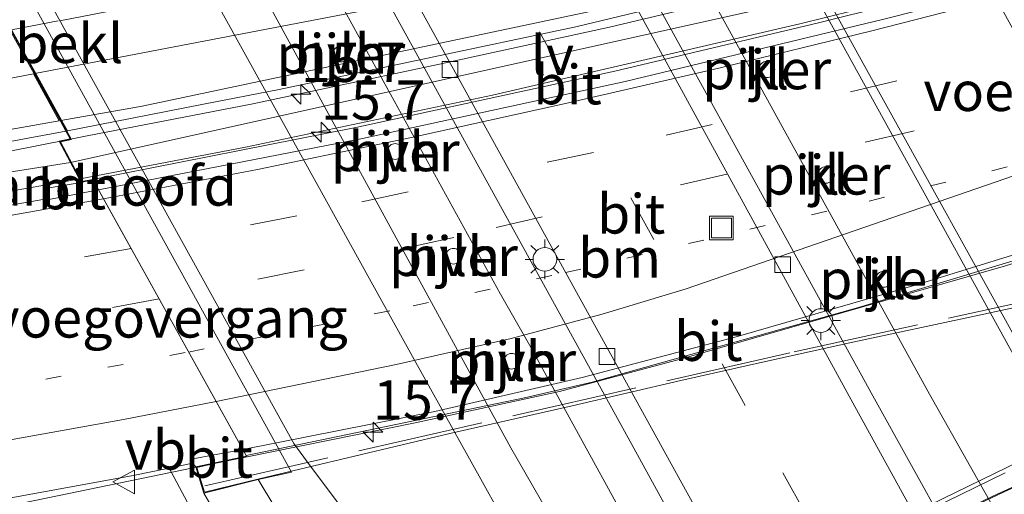
# Model space of a CAD drawing. Units: metres. Extents: x 119999 to 130006, y 481249 to 487503.
# Drawn here: x 122889 to 122952, y 482373 to 482403 of the extents above; entities that cross this region are included whole.
import ezdxf
from ezdxf.enums import TextEntityAlignment as Align

# ---------------------------------------------------------------- set-up
doc = ezdxf.new("R2010")
doc.units = ezdxf.units.M
for name, pattern in [('IE-TERREINAFSCHEIDING', [10, 8, -2]), ('VW-1-3_STREEP', [4, 1, -3]), ('VW-3-9_STREEP', [12, 3, -9])]:
    doc.linetypes.add(name, pattern=pattern)
doc.layers.get('0').update_dxf_attribs({"lineweight": 25})
for name, color, linetype, lineweight in [('B-ME-AM-KILOMETR-S-B2', 7, 'Continuous', 18), ('B-ME-BV-GELEIDECONSTRUCTIE-GELEIDERAIL-L-B1', 213, 'BV-GELEIDERAIL', 18), ('B-ME-BV-GELEIDECONSTRUCTIE-GELEIDERAIL-L-B2', 213, 'BV-GELEIDERAIL', 18), ('B-ME-IE-GRASLAND-GV-B6', 93, 'Continuous', 18), ('B-ME-IE-INRICHTINGSELEMENT-S-B1', 253, 'Continuous', 18), ('B-ME-IE-MEUBILAIR_WEGMEUBILAIR-LICHTMAST-S-B1', 8, 'Continuous', 18), ('B-ME-IE-MEUBILAIR_WEGMEUBILAIR-LIJNVERLICHT-L-B1', 8, 'VW-LIJNV', 18), ('B-ME-IE-MEUBILAIR_WEGMEUBILAIR-LIJNVERLICHT-L-B2', 8, 'VW-LIJNV', 18), ('B-ME-IE-TERREINAFSCHEIDING-RASTERHEKWERK-L-B2', 8, 'IE-TERREINAFSCHEIDING', 18), ('B-ME-KW-LANDHOOFD-GV-B6', 173, 'Continuous', 18), ('B-ME-KW-PIJLER-GV-B6', 173, 'Continuous', 18), ('B-ME-KW-VIADUCT-GV-B7', 173, 'Continuous', 18), ('B-ME-KW-VOEGOVERGANG-L-B2', 8, 'Continuous', 18), ('B-ME-OB-BEKLEDING-GV-B6', 253, 'Continuous', 18), ('B-ME-VH-VERH_SOORT-BETON-OVERIG-GV-B6', 8, 'IE-TERREINAFSCHEIDING-NATUURLIJK-HOUTWAL', 18), ('B-ME-VH-VERH_SOORT-BITUMEN-GV-B6', 8, 'IE-TERREINAFSCHEIDING-NATUURLIJK-HOUTWAL', 18), ('B-ME-VH-VERH_SOORT-BITUMEN-GV-B7', 8, 'IE-TERREINAFSCHEIDING-NATUURLIJK-HOUTWAL', 18), ('B-ME-VH-VERH_SOORT-GV-B6', 8, 'Continuous', 18), ('B-ME-VH-VERH_SOORT-HALF_VERHARDING-GV-B6', 8, 'IE-TERREINAFSCHEIDING-NATUURLIJK-HOUTWAL', 18), ('B-ME-VH-VERH_SOORT-KLINKERS-GV-B6', 8, 'IE-TERREINAFSCHEIDING-NATUURLIJK-HOUTWAL', 18), ('B-ME-VH-VERH_SOORT-TEGELS-GV-B6', 8, 'Continuous', 18), ('B-ME-VV-KOLK-S-B1', 8, 'Continuous', 18), ('B-ME-VW-MARKERING-13STREEP-045-L-B1', 255, 'VW-1-3_STREEP', 18), ('B-ME-VW-MARKERING-13STREEP-045-L-B2', 255, 'VW-1-3_STREEP', 18), ('B-ME-VW-MARKERING-39STREEP-015-L-B1', 255, 'VW-3-9_STREEP', 18), ('B-ME-VW-MARKERING-39STREEP-015-L-B2', 255, 'VW-3-9_STREEP', 18), ('B-ME-VW-MARKERING-STREEP-015-L-B1', 7, 'Continuous', 18), ('B-ME-VW-MARKERING-STREEP-015-L-B2', 7, 'Continuous', 18), ('B-ME-VW-MARKERING-VERDRIJFSTRP-GV-B6', 7, 'Continuous', 18), ('B-ME-VW-MARKERING-VERDRIJFSTRP-GV-B7', 7, 'Continuous', 18), ('B-ME-VW-MEUBILAIR_WEGMEUBILAIR-VERKEERSBORD-S-B1', 8, 'Continuous', 18)]:
    doc.layers.add(name, color=color, linetype=linetype, lineweight=lineweight)
doc.styles.add('NLCS-ISO', font='NLCS-ISO.TTF')
doc.linetypes.add('BV-GELEIDERAIL', pattern='A,10,-3,[108,NLCS.SHX,S=1,R=0,X=0,Y=0],-3', length=16)
doc.linetypes.add('IE-TERREINAFSCHEIDING-NATUURLIJK-HOUTWAL', pattern='A,7,-1.5,[67,NLCS.SHX,S=0.75,R=45,X=0,Y=0],-1.5,7,-1.5,[70,NLCS.SHX,S=0.75,R=0,X=0,Y=0],-1.5', length=20)
doc.linetypes.add('VW-LIJNV', pattern='A,0,-5,[102,NLCS.SHX,S=1,R=0,X=-0.625,Y=0],2.5,-0.5,[69,NLCS.SHX,S=0.5,R=0,X=0,Y=0],-0.5,2.5,[102,NLCS.SHX,S=1,R=180,X=0.625,Y=0],-5', length=16)

# ---------------------------------------------------------------- blocks, each defined once
blk = doc.blocks.new('put')
for p, q in [((0.75, 0.75), (-0.75, 0.75)), ((-0.75, 0.75), (-0.75, -0.75)), ((0.75, -0.75), (0.75, 0.75)), ((-0.75, -0.75), (0.75, -0.75))]:
    blk.add_line(p, q)
blk.add_lwpolyline([(-0.625, 0.625), (0.625, 0.625), (0.625, -0.625), (-0.625, -0.625)], close=True)
blk = doc.blocks.new('verkeersbord')
for p, q in [((0, 0.75), (-0.75, -0.625)), ((0.75, -0.625), (0, 0.75)), ((-0.75, -0.625), (0.75, -0.625))]:
    blk.add_line(p, q)
blk = doc.blocks.new('hecto')
for p, q in [((0, 0.625), (-0.625, 0)), ((0, -0.625), (0, 0.625)), ((-0.625, 0), (0.625, 0)), ((0.625, 0), (0, -0.625))]:
    blk.add_line(p, q)
blk = doc.blocks.new('kolk')
blk.add_lwpolyline([(-0.5, -0.5), (0.5, -0.5), (0.5, 0.5), (-0.5, 0.5)], close=True)
blk = doc.blocks.new('lantaarnpaal')
for p, q in [((0, 0.75), (0, 1.25)), ((-0.884, 0.884), (-0.53, 0.53)), ((0.53, 0.53), (0.884, 0.884)), ((-0.75, 0), (-1.25, 0)), ((0.75, 0), (1.25, 0)), ((-0.53, -0.53), (-0.884, -0.884)), ((0.53, -0.53), (0.884, -0.884)), ((0, -0.75), (0, -1.25))]:
    blk.add_line(p, q)
blk.add_circle((0, 0), 0.75)

msp = doc.modelspace()

# ---------------------------------------------------------------- linework, layer by layer
at = {"layer": 'B-ME-BV-GELEIDECONSTRUCTIE-GELEIDERAIL-L-B1'}
for points in [[(122892.552, 482395.238, 7.953), (122882.728, 482393.303, 7.783), (122870.211, 482391.169, 7.688), (122857.536, 482389.212, 7.654), (122844.037, 482387.4, 7.749), (122834.15, 482386.176, 7.702), (122824.435, 482385.164, 7.74)], [(122893.163, 482392.718, 7.677), (122882.224, 482390.777, 7.612), (122868.69, 482388.498, 7.656), (122851.757, 482385.976, 7.488), (122829.127, 482383.036, 7.472), (122824.409, 482382.534, 7.582)], [(122901.66, 482374.694, 8.156), (122886.4, 482371.55, 8.001), (122869.807, 482368.599, 7.934), (122857.007, 482366.719, 7.877), (122839.166, 482364.683, 7.857), (122826.368, 482363.381, 8.021)]]:
    msp.add_polyline3d(points, dxfattribs=at)
at = {"layer": 'B-ME-BV-GELEIDECONSTRUCTIE-GELEIDERAIL-L-B2'}
for points in [[(122952.147, 482408.516, 7.921), (122949.462, 482407.824, 7.951), (122936.827, 482404.752, 7.911), (122926.7, 482402.331, 7.904), (122915.917, 482399.983, 7.972), (122903.999, 482397.454, 7.972), (122893.618, 482395.448, 7.972), (122892.663, 482395.26, 7.955)], [(122954.132, 482406.359, 7.712), (122938.747, 482402.539, 7.739), (122919.274, 482398.023, 7.712), (122903.65, 482394.738, 7.707), (122893.163, 482392.718, 7.677)], [(122962.908, 482390.706, 8.144), (122951.775, 482387.22, 8.165), (122931.256, 482381.316, 8.17), (122923.534, 482379.261, 8.182), (122914.395, 482377.274, 8.174), (122901.66, 482374.694, 8.156)], [(122970.557, 482381.506, 6.955), (122968.203, 482380.46, 6.957), (122962.69, 482377.944, 6.88), (122950.957, 482372.634, 6.512), (122943.768, 482369.171, 6.415), (122938.955, 482366.949, 6.273)]]:
    msp.add_polyline3d(points, dxfattribs=at)
at = {"layer": 'B-ME-IE-GRASLAND-GV-B6'}
msp.add_polyline3d([(122834.09, 482364.635, 7.183), (122848.936, 482366.224, 7.13), (122862.226, 482367.952, 7.143), (122870.271, 482369.133, 7.166), (122896.531, 482373.936, 7.262), (122898.811, 482374.408, 7.3), (122901.097, 482370.132, 7.35), (122902.547, 482363.536, 7.27), (122904.477, 482358.8, 7.23), (122904.423, 482357.591, 7.16), (122903.467, 482356.42, 7.183), (122887.198, 482347.857, 7.253), (122876.051, 482341.374, 7.133), (122866.931, 482335.307, 7.023), (122855.368, 482327.351, 6.937), (122843.845, 482318.853, 6.86), (122843.279, 482318.4, 6.856)], dxfattribs=at)
at = {"layer": 'B-ME-IE-MEUBILAIR_WEGMEUBILAIR-LIJNVERLICHT-L-B1'}
msp.add_polyline3d([(122824.447, 482383.871, 7.093), (122888.139, 482393.054, 7.104), (122892.56, 482393.761, 7.109)], dxfattribs=at)
at = {"layer": 'B-ME-IE-MEUBILAIR_WEGMEUBILAIR-LIJNVERLICHT-L-B2'}
msp.add_line((122892.56, 482393.761, 7.109), (122953.594, 482407.336, 7.067), dxfattribs=at)
at = {"layer": 'B-ME-IE-TERREINAFSCHEIDING-RASTERHEKWERK-L-B2'}
for points in [[(122901.062, 482373.271, 7.287), (122938.385, 482381.763, 7.36), (122967.23, 482388.092, 7.46)], [(122969.728, 482382.879, 6.375), (122941.576, 482369.142, 5.793), (122911.826, 482354.664, 4.813)]]:
    msp.add_polyline3d(points, dxfattribs=at)
at = {"layer": 'B-ME-KW-LANDHOOFD-GV-B6'}
for points in [[(122886.135, 482411.143, 5.074), (122906.553, 482374.154, 4.955), (122904.445, 482373.674, 5.107)], [(122904.445, 482373.674, 5.107), (122901.004, 482372.815, 7.523), (122900.506, 482374.484, 7.552), (122903.705, 482375.158, 7.43), (122903.68, 482375.203, 7.522), (122903.468, 482375.585, 7.427), (122894.334, 482392.027, 6.966), (122893.97, 482392.682, 6.918), (122893.226, 482392.49, 7.007), (122891.85, 482395.114, 7.143), (122892.543, 482395.254, 7.078), (122892.268, 482395.75, 7.088), (122891.897, 482396.42, 7.101), (122890.16, 482399.557, 6.971), (122888.445, 482402.652, 6.901)]]:
    msp.add_polyline3d(points, dxfattribs=at)
at = {"layer": 'B-ME-KW-PIJLER-GV-B6'}
for points in [[(122909.762, 482400.144, -1.034), (122909.675, 482400.137, -1.034), (122909.588, 482400.144, -1.034), (122909.504, 482400.167, -1.034), (122909.424, 482400.204, -1.034), (122909.353, 482400.254, -1.034), (122909.291, 482400.316, -1.034), (122909.24, 482400.387, -1.034), (122909.204, 482400.467, -1.034), (122909.181, 482400.551, -1.034), (122909.173, 482400.639, -1.034), (122909.181, 482400.725, -1.034), (122909.204, 482400.81, -1.034), (122909.24, 482400.889, -1.034), (122909.291, 482400.961, -1.034), (122909.353, 482401.023, -1.034), (122909.424, 482401.073, -1.034), (122909.504, 482401.11, -1.034), (122909.588, 482401.133, -1.034), (122909.675, 482401.14, -1.034), (122909.762, 482401.133, -1.034), (122909.847, 482401.11, -1.034), (122909.926, 482401.073, -1.034), (122909.998, 482401.023, -1.034), (122910.06, 482400.961, -1.034), (122910.11, 482400.889, -1.034), (122910.147, 482400.81, -1.034), (122910.17, 482400.725, -1.034), (122910.177, 482400.639, -1.034), (122910.17, 482400.551, -1.034), (122910.147, 482400.467, -1.034), (122910.11, 482400.387, -1.034), (122910.06, 482400.316, -1.034), (122909.998, 482400.254, -1.034), (122909.926, 482400.204, -1.034), (122909.847, 482400.167, -1.034), (122909.762, 482400.144, -1.034)], [(122936.734, 482399.147, -1.287), (122936.645, 482399.139, -1.287), (122936.557, 482399.147, -1.287), (122936.471, 482399.17, -1.287), (122936.391, 482399.207, -1.287), (122936.318, 482399.258, -1.287), (122936.255, 482399.321, -1.287), (122936.204, 482399.394, -1.287), (122936.167, 482399.474, -1.287), (122936.144, 482399.56, -1.287), (122936.136, 482399.648, -1.287), (122936.144, 482399.737, -1.287), (122936.167, 482399.823, -1.287), (122936.204, 482399.903, -1.287), (122936.255, 482399.976, -1.287), (122936.318, 482400.038, -1.287), (122936.391, 482400.089, -1.287), (122936.471, 482400.127, -1.287), (122936.557, 482400.15, -1.287), (122936.645, 482400.158, -1.287), (122936.734, 482400.15, -1.287), (122936.82, 482400.127, -1.287), (122936.9, 482400.089, -1.287), (122936.973, 482400.038, -1.287), (122937.036, 482399.976, -1.287), (122937.087, 482399.903, -1.287), (122937.124, 482399.823, -1.287), (122937.147, 482399.737, -1.287), (122937.155, 482399.648, -1.287), (122937.147, 482399.56, -1.287), (122937.124, 482399.474, -1.287), (122937.087, 482399.394, -1.287), (122937.036, 482399.321, -1.287), (122936.973, 482399.258, -1.287), (122936.9, 482399.207, -1.287), (122936.82, 482399.17, -1.287), (122936.734, 482399.147, -1.287)], [(122913.206, 482393.967, -1.034), (122913.12, 482393.959, -1.034), (122913.033, 482393.967, -1.034), (122912.949, 482393.989, -1.034), (122912.87, 482394.026, -1.034), (122912.799, 482394.076, -1.034), (122912.737, 482394.137, -1.034), (122912.688, 482394.209, -1.034), (122912.651, 482394.287, -1.034), (122912.628, 482394.371, -1.034), (122912.621, 482394.458, -1.034), (122912.628, 482394.545, -1.034), (122912.651, 482394.628, -1.034), (122912.688, 482394.707, -1.034), (122912.737, 482394.779, -1.034), (122912.799, 482394.84, -1.034), (122912.87, 482394.89, -1.034), (122912.949, 482394.927, -1.034), (122913.033, 482394.949, -1.034), (122913.12, 482394.957, -1.034), (122913.206, 482394.949, -1.034), (122913.29, 482394.927, -1.034), (122913.369, 482394.89, -1.034), (122913.44, 482394.84, -1.034), (122913.502, 482394.779, -1.034), (122913.552, 482394.707, -1.034), (122913.588, 482394.628, -1.034), (122913.611, 482394.545, -1.034), (122913.618, 482394.458, -1.034), (122913.611, 482394.371, -1.034), (122913.588, 482394.287, -1.034), (122913.552, 482394.209, -1.034), (122913.502, 482394.137, -1.034), (122913.44, 482394.076, -1.034), (122913.369, 482394.026, -1.034), (122913.29, 482393.989, -1.034), (122913.206, 482393.967, -1.034)], [(122940.315, 482392.46, -1.312), (122940.226, 482392.484, -1.312), (122940.144, 482392.523, -1.312), (122940.068, 482392.575, -1.312), (122940.004, 482392.64, -1.312), (122939.951, 482392.715, -1.312), (122939.912, 482392.798, -1.312), (122939.889, 482392.886, -1.312), (122939.881, 482392.977, -1.312), (122939.889, 482393.069, -1.312), (122939.912, 482393.157, -1.312), (122939.951, 482393.24, -1.312), (122940.004, 482393.315, -1.312), (122940.068, 482393.38, -1.312), (122940.144, 482393.432, -1.312), (122940.226, 482393.471, -1.312), (122940.315, 482393.495, -1.312), (122940.406, 482393.503, -1.312), (122940.497, 482393.495, -1.312), (122940.586, 482393.471, -1.312), (122940.669, 482393.432, -1.312), (122940.744, 482393.38, -1.312), (122940.808, 482393.315, -1.312), (122940.861, 482393.24, -1.312), (122940.9, 482393.157, -1.312), (122940.923, 482393.069, -1.312), (122940.931, 482392.977, -1.312), (122940.923, 482392.886, -1.312), (122940.9, 482392.798, -1.312), (122940.861, 482392.715, -1.312), (122940.808, 482392.64, -1.312), (122940.744, 482392.575, -1.312), (122940.669, 482392.523, -1.312), (122940.586, 482392.484, -1.312), (122940.497, 482392.46, -1.312), (122940.406, 482392.452, -1.312), (122940.315, 482392.46, -1.312)], [(122916.721, 482387.334, -1.027), (122916.638, 482387.356, -1.027), (122916.56, 482387.393, -1.027), (122916.489, 482387.442, -1.027), (122916.428, 482387.503, -1.027), (122916.379, 482387.574, -1.027), (122916.342, 482387.652, -1.027), (122916.32, 482387.735, -1.027), (122916.313, 482387.821, -1.027), (122916.32, 482387.907, -1.027), (122916.342, 482387.99, -1.027), (122916.379, 482388.068, -1.027), (122916.428, 482388.139, -1.027), (122916.489, 482388.2, -1.027), (122916.56, 482388.249, -1.027), (122916.638, 482388.286, -1.027), (122916.721, 482388.308, -1.027), (122916.807, 482388.315, -1.027), (122916.893, 482388.308, -1.027), (122916.976, 482388.286, -1.027), (122917.054, 482388.249, -1.027), (122917.125, 482388.2, -1.027), (122917.186, 482388.139, -1.027), (122917.235, 482388.068, -1.027), (122917.271, 482387.99, -1.027), (122917.294, 482387.907, -1.027), (122917.301, 482387.821, -1.027), (122917.294, 482387.735, -1.027), (122917.271, 482387.652, -1.027), (122917.235, 482387.574, -1.027), (122917.186, 482387.503, -1.027), (122917.125, 482387.442, -1.027), (122917.054, 482387.393, -1.027), (122916.976, 482387.356, -1.027), (122916.893, 482387.334, -1.027), (122916.807, 482387.327, -1.027), (122916.721, 482387.334, -1.027)], [(122943.963, 482385.863, -1.316), (122943.877, 482385.886, -1.316), (122943.797, 482385.923, -1.316), (122943.725, 482385.974, -1.316), (122943.662, 482386.036, -1.316), (122943.611, 482386.109, -1.316), (122943.574, 482386.189, -1.316), (122943.551, 482386.275, -1.316), (122943.543, 482386.363, -1.316), (122943.551, 482386.451, -1.316), (122943.574, 482386.536, -1.316), (122943.611, 482386.616, -1.316), (122943.662, 482386.689, -1.316), (122943.725, 482386.751, -1.316), (122943.797, 482386.802, -1.316), (122943.877, 482386.839, -1.316), (122943.963, 482386.862, -1.316), (122944.051, 482386.87, -1.316), (122944.139, 482386.862, -1.316), (122944.224, 482386.839, -1.316), (122944.305, 482386.802, -1.316), (122944.377, 482386.751, -1.316), (122944.44, 482386.689, -1.316), (122944.49, 482386.616, -1.316), (122944.528, 482386.536, -1.316), (122944.551, 482386.451, -1.316), (122944.558, 482386.363, -1.316), (122944.551, 482386.275, -1.316), (122944.528, 482386.189, -1.316), (122944.49, 482386.109, -1.316), (122944.44, 482386.036, -1.316), (122944.377, 482385.974, -1.316), (122944.305, 482385.923, -1.316), (122944.224, 482385.886, -1.316), (122944.139, 482385.863, -1.316), (122944.051, 482385.855, -1.316), (122943.963, 482385.863, -1.316)], [(122920.409, 482380.687, -1.05), (122920.327, 482380.709, -1.05), (122920.249, 482380.745, -1.05), (122920.179, 482380.794, -1.05), (122920.118, 482380.855, -1.05), (122920.069, 482380.925, -1.05), (122920.033, 482381.003, -1.05), (122920.011, 482381.085, -1.05), (122920.003, 482381.17, -1.05), (122920.011, 482381.256, -1.05), (122920.033, 482381.339, -1.05), (122920.069, 482381.416, -1.05), (122920.118, 482381.486, -1.05), (122920.179, 482381.547, -1.05), (122920.249, 482381.596, -1.05), (122920.327, 482381.632, -1.05), (122920.409, 482381.655, -1.05), (122920.495, 482381.662, -1.05), (122920.58, 482381.655, -1.05), (122920.663, 482381.632, -1.05), (122920.74, 482381.596, -1.05), (122920.811, 482381.547, -1.05), (122920.871, 482381.486, -1.05), (122920.92, 482381.416, -1.05), (122920.957, 482381.339, -1.05), (122920.979, 482381.256, -1.05), (122920.986, 482381.17, -1.05), (122920.979, 482381.085, -1.05), (122920.957, 482381.003, -1.05), (122920.92, 482380.925, -1.05), (122920.871, 482380.855, -1.05), (122920.811, 482380.794, -1.05), (122920.74, 482380.745, -1.05), (122920.663, 482380.709, -1.05), (122920.58, 482380.687, -1.05), (122920.495, 482380.679, -1.05), (122920.409, 482380.687, -1.05)]]:
    msp.add_polyline3d(points, dxfattribs=at)
at = {"layer": 'B-ME-KW-VIADUCT-GV-B7'}
for points in [[(122957.075, 482385.597, 7.586), (122949.804, 482384.034, 7.586), (122942.096, 482382.379, 7.586), (122936.58, 482381.154, 7.586), (122931.206, 482379.951, 7.586), (122924.319, 482378.358, 7.586), (122916.583, 482376.59, 7.586), (122904.501, 482373.718, 7.586), (122901.038, 482372.875, 7.523), (122900.569, 482374.447, 7.552), (122903.705, 482375.158, 7.43), (122903.68, 482375.203, 7.522), (122903.468, 482375.585, 7.427), (122893.97, 482392.682, 6.918), (122893.253, 482392.546, 7.007), (122891.925, 482395.078, 7.143), (122892.62, 482395.219, 7.078), (122884.635, 482409.635, 6.677)], [(122911.607, 482354.741, 4.859), (122916.775, 482357.294, 4.895), (122916.599, 482357.652, 4.895), (122917.039, 482357.87, 4.895), (122917.199, 482357.547, 4.895), (122952.718, 482374.856, 5.692), (122952.589, 482375.118, 5.69), (122952.994, 482375.318, 5.69), (122953.115, 482375.075, 5.69), (122969.731, 482383.064, 6.351), (122970.594, 482381.437, 6.198), (122967.852, 482380.209, 6.177), (122973.75, 482369.45, 5.929), (122976.473, 482370.665, 5.929), (122977.139, 482369.41, 5.994), (122974.355, 482368.092, 5.994), (122919.117, 482341.047, 4.484), (122918.384, 482342.268, 4.304), (122921.121, 482343.735, 4.408), (122915.081, 482354.549, 4.763), (122912.503, 482353.176, 4.734), (122911.607, 482354.741, 4.859)]]:
    msp.add_polyline3d(points, dxfattribs=at)
at = {"layer": 'B-ME-KW-VOEGOVERGANG-L-B2'}
msp.add_line((122893.97, 482392.682, 6.918), (122903.705, 482375.158, 7.43), dxfattribs=at)
at = {"layer": 'B-ME-OB-BEKLEDING-GV-B6'}
for points in [[(122971.126, 482364.775, 3.865), (122964.354, 482361.074, -1.069), (122942.86, 482399.842, -1.051), (122925.515, 482431.334, -1.057), (122925.126, 482432.304, -1.051), (122924.853, 482433.415, -1.043), (122924.413, 482435.363, -1.045), (122924.154, 482437.263, -1.043), (122924.274, 482439.102, -1.037), (122924.934, 482452.162, -1.017), (122932.01, 482451.878, 3.034), (122931.946, 482441.238, 3.737), (122933.491, 482436.122, 4.968), (122939.723, 482425.012, 5.07), (122958.376, 482391.055, 5.091), (122960.387, 482387.563, 5.113), (122962.998, 482379.891, 4.332), (122971.126, 482364.775, 3.865)], [(122933.515, 482346.502, -1.051), (122928.195, 482344.151, 2.663), (122920.906, 482357.573, 2.729), (122916.144, 482363.626, 3.517), (122909.966, 482371.575, 4.53), (122907.729, 482374.538, 4.918), (122906.709, 482375.966, 5.087), (122886.988, 482411.579, 5.055), (122883.291, 482418.341, 5.046), (122875.473, 482432.621, 4.979), (122869.394, 482449.535, 3.249)], [(122876.89, 482449.214, -1.042), (122888.003, 482429.071, -1.034), (122894.077, 482417.88, -0.971), (122914.436, 482381.083, -1.034), (122923.895, 482364.083, -1.034), (122930.038, 482352.925, -1.059), (122933.515, 482346.502, -1.051)], [(122886.988, 482411.579, 5.055), (122906.709, 482375.966, 5.087), (122907.729, 482374.538, 4.918), (122909.966, 482371.575, 4.53), (122916.144, 482363.626, 3.517), (122920.906, 482357.573, 2.729), (122928.195, 482344.151, 2.663), (122922.001, 482341.414, 3.039), (122921.709, 482342.336, 3.322), (122923.544, 482343.287, 2.505), (122916.05, 482356.862, 3.147), (122915.626, 482356.668, 3.108), (122908.786, 482366.46, 4.281), (122904.445, 482373.674, 5.107), (122906.553, 482374.154, 4.955), (122886.135, 482411.143, 5.074)], [(122911.537, 482354.762, 4.859), (122910.493, 482356.53, 4.993), (122906.819, 482362.753, 5.953), (122902.329, 482370.52, 7.093), (122901.004, 482372.815, 7.523), (122904.445, 482373.674, 5.107), (122908.786, 482366.46, 4.281), (122915.626, 482356.668, 3.108), (122911.537, 482354.762, 4.859)]]:
    msp.add_polyline3d(points, dxfattribs=at)
at = {"layer": 'B-ME-VH-VERH_SOORT-BETON-OVERIG-GV-B6'}
msp.add_polyline3d([(122964.354, 482361.074, -1.069), (122963.79, 482360.678, -1.069), (122924.575, 482431.835, -1.056), (122923.858, 482434.838, -1.047), (122923.68, 482435.802, -1.046), (122923.605, 482436.419, -1.046), (122923.613, 482437.101, -1.046), (122924.257, 482452.187, -1.044), (122924.934, 482452.162, -1.017), (122924.274, 482439.102, -1.037), (122924.154, 482437.263, -1.043), (122924.413, 482435.363, -1.045), (122924.853, 482433.415, -1.043), (122925.126, 482432.304, -1.051), (122925.515, 482431.334, -1.057), (122942.86, 482399.842, -1.051), (122964.354, 482361.074, -1.069)], dxfattribs=at)
at = {"layer": 'B-ME-VH-VERH_SOORT-BITUMEN-GV-B6'}
for points in [[(122889.961, 482494.575, -1.171), (122886.879, 482492.041, -1.236), (122885.651, 482490.028, -1.272), (122884.981, 482487.705, -1.334), (122884.801, 482485.634, -1.414), (122884.539, 482483.088, -1.466), (122887.07, 482478.447, -1.459), (122895.306, 482463.312, -1.409), (122900.478, 482453.952, -1.38), (122910.54, 482436.224, -1.272), (122942.232, 482378.304, -1.322), (122958.853, 482348.079, -1.394), (122970.349, 482327.515, -1.416), (122959.822, 482321.666, -1.357), (122945.788, 482347.168, -1.43), (122931.276, 482373.449, -1.352), (122897.624, 482434.485, -1.248), (122882.073, 482462.587, -1.344), (122877.346, 482471.181, -1.318), (122870.677, 482483.416, -1.355), (122864.742, 482494.06, -1.402), (122864.227, 482494.994, -1.408), (122869.66, 482497.415, -1.421), (122889.961, 482494.575, -1.171)], [(122835.348, 482401.367, 6.464), (122839.751, 482401.868, 6.45), (122843.674, 482402.34, 6.444), (122847.268, 482402.801, 6.443), (122851.139, 482403.337, 6.447), (122859.582, 482404.619, 6.472), (122864.374, 482405.4, 6.496), (122884.892, 482409.066, 6.637), (122886.7, 482405.803, 6.843), (122888.445, 482402.652, 6.901), (122890.16, 482399.557, 6.971), (122891.897, 482396.42, 7.101), (122892.268, 482395.75, 7.088), (122885.431, 482394.468, 7.003), (122863.041, 482390.771, 6.867), (122854.481, 482389.532, 6.83), (122849.821, 482388.883, 6.821), (122844.818, 482388.201, 6.823), (122840.158, 482387.583, 6.835), (122835.78, 482387.023, 6.854)], [(122894.334, 482392.027, 6.966), (122891.178, 482391.411, 6.93), (122891.171, 482391.486, 6.876), (122891.073, 482392.133, 6.894), (122893.226, 482392.49, 7.007), (122893.97, 482392.682, 6.918), (122894.334, 482392.027, 6.966)], [(122858.84, 482386.294, 6.709), (122863.892, 482387.003, 6.734), (122876.271, 482388.857, 6.78), (122891.171, 482391.486, 6.876), (122891.178, 482391.411, 6.93), (122894.334, 482392.027, 6.966), (122903.468, 482375.585, 7.427), (122900.208, 482374.974, 7.399), (122900.291, 482374.714, 7.325), (122898.811, 482374.408, 7.3), (122896.531, 482373.936, 7.262), (122870.271, 482369.133, 7.166), (122862.226, 482367.952, 7.143), (122848.936, 482366.224, 7.13), (122834.09, 482364.635, 7.183)], [(122903.468, 482375.585, 7.427), (122903.68, 482375.203, 7.522), (122903.705, 482375.158, 7.43), (122900.506, 482374.484, 7.552), (122900.291, 482374.714, 7.325), (122900.208, 482374.974, 7.399), (122903.468, 482375.585, 7.427)]]:
    msp.add_polyline3d(points, dxfattribs=at)
at = {"layer": 'B-ME-VH-VERH_SOORT-BITUMEN-GV-B7'}
for points in [[(122944.671, 482421.969, 6.711), (122946.376, 482418.901, 6.828), (122948.094, 482415.809, 6.948), (122949.785, 482412.766, 7), (122951.497, 482409.687, 7.068), (122951.858, 482409.037, 7.083), (122944.67, 482407.218, 7.092), (122924.563, 482402.358, 7.086), (122905.776, 482398.39, 7.082), (122900.991, 482397.446, 7.075), (122896.351, 482396.538, 7.06), (122892.371, 482395.769, 7.042), (122891.995, 482396.449, 7.068), (122890.258, 482399.586, 6.971), (122888.547, 482402.675, 6.878)], [(122894.334, 482392.027, 6.966), (122893.97, 482392.682, 6.918), (122910.63, 482395.971, 6.936), (122927.03, 482399.55, 6.966), (122939.93, 482402.6, 6.96), (122953.573, 482406.021, 6.962), (122953.947, 482405.343, 7.072), (122944.071, 482402.84, 7.049), (122927.679, 482398.896, 7.041), (122911.058, 482395.289, 7.017), (122894.334, 482392.027, 6.966)], [(122903.468, 482375.585, 7.427), (122894.334, 482392.027, 6.966), (122911.058, 482395.289, 7.017), (122927.679, 482398.896, 7.041), (122944.071, 482402.84, 7.049), (122953.947, 482405.343, 7.072), (122961.926, 482390.891, 7.402), (122946.199, 482386.027, 7.45), (122934.712, 482382.718, 7.457), (122924.955, 482380.144, 7.445), (122915.636, 482377.988, 7.456), (122903.468, 482375.585, 7.427)], [(122903.468, 482375.585, 7.427), (122915.636, 482377.988, 7.456), (122924.955, 482380.144, 7.445), (122934.712, 482382.718, 7.457), (122946.199, 482386.027, 7.45), (122961.926, 482390.891, 7.402), (122962.132, 482390.518, 7.409), (122959.804, 482389.805, 7.432), (122942.467, 482384.581, 7.459), (122925.585, 482379.856, 7.44), (122921.316, 482378.856, 7.442), (122903.68, 482375.203, 7.522), (122903.468, 482375.585, 7.427)], [(122920.822, 482344.374, 4.468), (122919.329, 482347.046, 4.519), (122917.577, 482350.181, 4.655), (122915.715, 482353.517, 4.664), (122915.148, 482354.531, 4.763), (122922.629, 482358.516, 4.937), (122928.724, 482361.715, 5.174), (122935.562, 482365.142, 5.359), (122943.574, 482369.064, 5.601), (122951.683, 482372.911, 5.812), (122959.762, 482376.589, 6.015), (122967.834, 482380.138, 6.177), (122968.524, 482378.879, 6.28), (122970.273, 482375.69, 6.188), (122972.004, 482372.531, 6.061), (122973.412, 482369.962, 5.706), (122956.64, 482362.322, 4.988), (122942.86, 482355.718, 4.624), (122928.739, 482348.522, 4.636), (122920.822, 482344.374, 4.468)]]:
    msp.add_polyline3d(points, dxfattribs=at)
at = {"layer": 'B-ME-VH-VERH_SOORT-GV-B6'}
msp.add_polyline3d([(122901.004, 482372.815, 7.523), (122902.329, 482370.52, 7.093), (122906.819, 482362.753, 5.953), (122910.493, 482356.53, 4.993), (122911.537, 482354.762, 4.859), (122912.484, 482353.109, 4.734), (122911.194, 482352.375, 4.682), (122907.844, 482358.423, 5.33), (122904.199, 482364.748, 6.297), (122901.097, 482370.132, 7.35), (122898.811, 482374.408, 7.3), (122900.291, 482374.714, 7.325), (122900.506, 482374.484, 7.552), (122901.004, 482372.815, 7.523)], dxfattribs=at)
at = {"layer": 'B-ME-VH-VERH_SOORT-HALF_VERHARDING-GV-B6'}
for points in [[(122870.976, 482472.692, -1.146), (122872.869, 482470.494, -1.146), (122876.242, 482464.368, -1.109), (122879.023, 482459.337, -1.088), (122881.811, 482454.33, -1.098), (122907.49, 482407.82, -1.087), (122919.783, 482385.415, -1.116), (122921.645, 482382.165, -1.102), (122939.677, 482349.312, -1.1), (122936.209, 482347.578, -1.032), (122927.879, 482362.769, -1.008), (122920.441, 482375.697, -0.959), (122888.234, 482434.727, -0.993), (122881.567, 482446.838, -1.014), (122875.962, 482457.33, -0.896), (122874.906, 482459.826, -0.925), (122873.631, 482463.156, -0.928), (122871.734, 482469.755, -1.071), (122870.976, 482472.692, -1.146)], [(122909.762, 482400.144, -1.034), (122909.847, 482400.167, -1.034), (122909.926, 482400.204, -1.034), (122909.998, 482400.254, -1.034), (122910.06, 482400.316, -1.034), (122910.11, 482400.387, -1.034), (122910.147, 482400.467, -1.034), (122910.17, 482400.551, -1.034), (122910.177, 482400.639, -1.034), (122910.17, 482400.725, -1.034), (122910.147, 482400.81, -1.034), (122910.11, 482400.889, -1.034), (122910.06, 482400.961, -1.034), (122909.998, 482401.023, -1.034), (122909.926, 482401.073, -1.034), (122909.847, 482401.11, -1.034), (122909.762, 482401.133, -1.034), (122909.675, 482401.14, -1.034), (122909.588, 482401.133, -1.034), (122909.504, 482401.11, -1.034), (122909.424, 482401.073, -1.034), (122909.353, 482401.023, -1.034), (122909.291, 482400.961, -1.034), (122909.24, 482400.889, -1.034), (122909.204, 482400.81, -1.034), (122909.181, 482400.725, -1.034), (122909.173, 482400.639, -1.034), (122909.181, 482400.551, -1.034), (122909.204, 482400.467, -1.034), (122909.24, 482400.387, -1.034), (122909.291, 482400.316, -1.034), (122909.353, 482400.254, -1.034), (122909.424, 482400.204, -1.034), (122909.504, 482400.167, -1.034), (122909.588, 482400.144, -1.034), (122909.675, 482400.137, -1.034), (122909.762, 482400.144, -1.034)], [(122913.206, 482393.967, -1.034), (122913.29, 482393.989, -1.034), (122913.369, 482394.026, -1.034), (122913.44, 482394.076, -1.034), (122913.502, 482394.137, -1.034), (122913.552, 482394.209, -1.034), (122913.588, 482394.287, -1.034), (122913.611, 482394.371, -1.034), (122913.618, 482394.458, -1.034), (122913.611, 482394.545, -1.034), (122913.588, 482394.628, -1.034), (122913.552, 482394.707, -1.034), (122913.502, 482394.779, -1.034), (122913.44, 482394.84, -1.034), (122913.369, 482394.89, -1.034), (122913.29, 482394.927, -1.034), (122913.206, 482394.949, -1.034), (122913.12, 482394.957, -1.034), (122913.033, 482394.949, -1.034), (122912.949, 482394.927, -1.034), (122912.87, 482394.89, -1.034), (122912.799, 482394.84, -1.034), (122912.737, 482394.779, -1.034), (122912.688, 482394.707, -1.034), (122912.651, 482394.628, -1.034), (122912.628, 482394.545, -1.034), (122912.621, 482394.458, -1.034), (122912.628, 482394.371, -1.034), (122912.651, 482394.287, -1.034), (122912.688, 482394.209, -1.034), (122912.737, 482394.137, -1.034), (122912.799, 482394.076, -1.034), (122912.87, 482394.026, -1.034), (122912.949, 482393.989, -1.034), (122913.033, 482393.967, -1.034), (122913.12, 482393.959, -1.034), (122913.206, 482393.967, -1.034)], [(122916.721, 482387.334, -1.027), (122916.807, 482387.327, -1.027), (122916.893, 482387.334, -1.027), (122916.976, 482387.356, -1.027), (122917.054, 482387.393, -1.027), (122917.125, 482387.442, -1.027), (122917.186, 482387.503, -1.027), (122917.235, 482387.574, -1.027), (122917.271, 482387.652, -1.027), (122917.294, 482387.735, -1.027), (122917.301, 482387.821, -1.027), (122917.294, 482387.907, -1.027), (122917.271, 482387.99, -1.027), (122917.235, 482388.068, -1.027), (122917.186, 482388.139, -1.027), (122917.125, 482388.2, -1.027), (122917.054, 482388.249, -1.027), (122916.976, 482388.286, -1.027), (122916.893, 482388.308, -1.027), (122916.807, 482388.315, -1.027), (122916.721, 482388.308, -1.027), (122916.638, 482388.286, -1.027), (122916.56, 482388.249, -1.027), (122916.489, 482388.2, -1.027), (122916.428, 482388.139, -1.027), (122916.379, 482388.068, -1.027), (122916.342, 482387.99, -1.027), (122916.32, 482387.907, -1.027), (122916.313, 482387.821, -1.027), (122916.32, 482387.735, -1.027), (122916.342, 482387.652, -1.027), (122916.379, 482387.574, -1.027), (122916.428, 482387.503, -1.027), (122916.489, 482387.442, -1.027), (122916.56, 482387.393, -1.027), (122916.638, 482387.356, -1.027), (122916.721, 482387.334, -1.027)], [(122920.409, 482380.687, -1.05), (122920.495, 482380.679, -1.05), (122920.58, 482380.687, -1.05), (122920.663, 482380.709, -1.05), (122920.74, 482380.745, -1.05), (122920.811, 482380.794, -1.05), (122920.871, 482380.855, -1.05), (122920.92, 482380.925, -1.05), (122920.957, 482381.003, -1.05), (122920.979, 482381.085, -1.05), (122920.986, 482381.17, -1.05), (122920.979, 482381.256, -1.05), (122920.957, 482381.339, -1.05), (122920.92, 482381.416, -1.05), (122920.871, 482381.486, -1.05), (122920.811, 482381.547, -1.05), (122920.74, 482381.596, -1.05), (122920.663, 482381.632, -1.05), (122920.58, 482381.655, -1.05), (122920.495, 482381.662, -1.05), (122920.409, 482381.655, -1.05), (122920.327, 482381.632, -1.05), (122920.249, 482381.596, -1.05), (122920.179, 482381.547, -1.05), (122920.118, 482381.486, -1.05), (122920.069, 482381.416, -1.05), (122920.033, 482381.339, -1.05), (122920.011, 482381.256, -1.05), (122920.003, 482381.17, -1.05), (122920.011, 482381.085, -1.05), (122920.033, 482381.003, -1.05), (122920.069, 482380.925, -1.05), (122920.118, 482380.855, -1.05), (122920.179, 482380.794, -1.05), (122920.249, 482380.745, -1.05), (122920.327, 482380.709, -1.05), (122920.409, 482380.687, -1.05)]]:
    msp.add_polyline3d(points, dxfattribs=at)
at = {"layer": 'B-ME-VH-VERH_SOORT-KLINKERS-GV-B6'}
for points in [[(122875.962, 482457.33, -0.896), (122881.567, 482446.838, -1.014), (122888.234, 482434.727, -0.993), (122920.441, 482375.697, -0.959), (122927.879, 482362.769, -1.008), (122936.209, 482347.578, -1.032), (122934.277, 482346.445, -1.08), (122933.751, 482346.168, -1.075), (122933.515, 482346.502, -1.051)], [(122914.014, 482450.852, -0.979), (122924.575, 482431.835, -1.056), (122963.79, 482360.678, -1.069)], [(122933.515, 482346.502, -1.051), (122930.038, 482352.925, -1.059), (122923.895, 482364.083, -1.034), (122914.436, 482381.083, -1.034), (122894.077, 482417.88, -0.971), (122888.003, 482429.071, -1.034), (122876.89, 482449.214, -1.042)], [(122959.947, 482356.064, -1.122), (122946.964, 482379.085, -1.061), (122910.788, 482444.801, -1.258)], [(122936.734, 482399.147, -1.287), (122936.82, 482399.17, -1.287), (122936.9, 482399.207, -1.287), (122936.973, 482399.258, -1.287), (122937.036, 482399.321, -1.287), (122937.087, 482399.394, -1.287), (122937.124, 482399.474, -1.287), (122937.147, 482399.56, -1.287), (122937.155, 482399.648, -1.287), (122937.147, 482399.737, -1.287), (122937.124, 482399.823, -1.287), (122937.087, 482399.903, -1.287), (122937.036, 482399.976, -1.287), (122936.973, 482400.038, -1.287), (122936.9, 482400.089, -1.287), (122936.82, 482400.127, -1.287), (122936.734, 482400.15, -1.287), (122936.645, 482400.158, -1.287), (122936.557, 482400.15, -1.287), (122936.471, 482400.127, -1.287), (122936.391, 482400.089, -1.287), (122936.318, 482400.038, -1.287), (122936.255, 482399.976, -1.287), (122936.204, 482399.903, -1.287), (122936.167, 482399.823, -1.287), (122936.144, 482399.737, -1.287), (122936.136, 482399.648, -1.287), (122936.144, 482399.56, -1.287), (122936.167, 482399.474, -1.287), (122936.204, 482399.394, -1.287), (122936.255, 482399.321, -1.287), (122936.318, 482399.258, -1.287), (122936.391, 482399.207, -1.287), (122936.471, 482399.17, -1.287), (122936.557, 482399.147, -1.287), (122936.645, 482399.139, -1.287), (122936.734, 482399.147, -1.287)], [(122835.78, 482387.023, 6.854), (122840.158, 482387.583, 6.835), (122844.818, 482388.201, 6.823), (122849.821, 482388.883, 6.821), (122854.481, 482389.532, 6.83), (122863.041, 482390.771, 6.867), (122885.431, 482394.468, 7.003), (122892.268, 482395.75, 7.088), (122892.543, 482395.254, 7.078), (122891.85, 482395.114, 7.143), (122893.226, 482392.49, 7.007), (122891.073, 482392.133, 6.894), (122891.171, 482391.486, 6.876), (122876.271, 482388.857, 6.78), (122863.892, 482387.003, 6.734), (122858.84, 482386.294, 6.709)], [(122940.315, 482392.46, -1.312), (122940.406, 482392.452, -1.312), (122940.497, 482392.46, -1.312), (122940.586, 482392.484, -1.312), (122940.669, 482392.523, -1.312), (122940.744, 482392.575, -1.312), (122940.808, 482392.64, -1.312), (122940.861, 482392.715, -1.312), (122940.9, 482392.798, -1.312), (122940.923, 482392.886, -1.312), (122940.931, 482392.977, -1.312), (122940.923, 482393.069, -1.312), (122940.9, 482393.157, -1.312), (122940.861, 482393.24, -1.312), (122940.808, 482393.315, -1.312), (122940.744, 482393.38, -1.312), (122940.669, 482393.432, -1.312), (122940.586, 482393.471, -1.312), (122940.497, 482393.495, -1.312), (122940.406, 482393.503, -1.312), (122940.315, 482393.495, -1.312), (122940.226, 482393.471, -1.312), (122940.144, 482393.432, -1.312), (122940.068, 482393.38, -1.312), (122940.004, 482393.315, -1.312), (122939.951, 482393.24, -1.312), (122939.912, 482393.157, -1.312), (122939.889, 482393.069, -1.312), (122939.881, 482392.977, -1.312), (122939.889, 482392.886, -1.312), (122939.912, 482392.798, -1.312), (122939.951, 482392.715, -1.312), (122940.004, 482392.64, -1.312), (122940.068, 482392.575, -1.312), (122940.144, 482392.523, -1.312), (122940.226, 482392.484, -1.312), (122940.315, 482392.46, -1.312)], [(122943.963, 482385.863, -1.316), (122944.051, 482385.855, -1.316), (122944.139, 482385.863, -1.316), (122944.224, 482385.886, -1.316), (122944.305, 482385.923, -1.316), (122944.377, 482385.974, -1.316), (122944.44, 482386.036, -1.316), (122944.49, 482386.109, -1.316), (122944.528, 482386.189, -1.316), (122944.551, 482386.275, -1.316), (122944.558, 482386.363, -1.316), (122944.551, 482386.451, -1.316), (122944.528, 482386.536, -1.316), (122944.49, 482386.616, -1.316), (122944.44, 482386.689, -1.316), (122944.377, 482386.751, -1.316), (122944.305, 482386.802, -1.316), (122944.224, 482386.839, -1.316), (122944.139, 482386.862, -1.316), (122944.051, 482386.87, -1.316), (122943.963, 482386.862, -1.316), (122943.877, 482386.839, -1.316), (122943.797, 482386.802, -1.316), (122943.725, 482386.751, -1.316), (122943.662, 482386.689, -1.316), (122943.611, 482386.616, -1.316), (122943.574, 482386.536, -1.316), (122943.551, 482386.451, -1.316), (122943.543, 482386.363, -1.316), (122943.551, 482386.275, -1.316), (122943.574, 482386.189, -1.316), (122943.611, 482386.109, -1.316), (122943.662, 482386.036, -1.316), (122943.725, 482385.974, -1.316), (122943.797, 482385.923, -1.316), (122943.877, 482385.886, -1.316), (122943.963, 482385.863, -1.316)]]:
    msp.add_polyline3d(points, dxfattribs=at)
at = {"layer": 'B-ME-VH-VERH_SOORT-TEGELS-GV-B6'}
for points in [[(122858.457, 482495.411, -1.185), (122860.576, 482493.571, -1.347), (122862.834, 482494.327, -1.345), (122871.006, 482479.65, -1.251), (122881.502, 482460.692, -1.133), (122892.905, 482439.834, -1.131), (122927.876, 482376.331, -1.139), (122943.728, 482347.411, -1.248), (122945.285, 482344.574, -1.249), (122950.144, 482335.956, -1.255), (122954.152, 482328.687, -1.28)], [(122953.57, 482324.117, -1.19), (122947.844, 482334.544, -1.163), (122942.541, 482344.094, -1.118), (122939.677, 482349.312, -1.1), (122921.645, 482382.165, -1.102), (122919.783, 482385.415, -1.116), (122907.49, 482407.82, -1.087), (122881.811, 482454.33, -1.098), (122879.023, 482459.337, -1.088), (122876.242, 482464.368, -1.109), (122872.869, 482470.494, -1.146), (122870.976, 482472.692, -1.146), (122865.285, 482482.777, -1.131), (122859.309, 482493.874, -1.175), (122858.457, 482495.411, -1.185)], [(122862.834, 482494.327, -1.345), (122864.227, 482494.994, -1.408), (122864.742, 482494.06, -1.402), (122870.677, 482483.416, -1.355), (122877.346, 482471.181, -1.318), (122882.073, 482462.587, -1.344), (122897.624, 482434.485, -1.248), (122931.276, 482373.449, -1.352), (122945.788, 482347.168, -1.43), (122959.822, 482321.666, -1.357)], [(122954.152, 482328.687, -1.28), (122950.144, 482335.956, -1.255), (122945.285, 482344.574, -1.249), (122943.728, 482347.411, -1.248), (122927.876, 482376.331, -1.139), (122892.905, 482439.834, -1.131), (122881.502, 482460.692, -1.133), (122871.006, 482479.65, -1.251), (122862.834, 482494.327, -1.345)], [(122970.349, 482327.515, -1.416), (122958.853, 482348.079, -1.394), (122942.232, 482378.304, -1.322), (122910.54, 482436.224, -1.272), (122900.478, 482453.952, -1.38), (122895.306, 482463.312, -1.409), (122887.07, 482478.447, -1.459), (122884.539, 482483.088, -1.466), (122884.801, 482485.634, -1.414), (122890.173, 482475.559, -1.268), (122899.765, 482458.113, -1.227), (122911.35, 482437.173, -1.151), (122943.376, 482378.972, -1.192), (122959.776, 482349.431, -1.262), (122971.166, 482328.967, -1.364), (122971.154, 482328.477, -1.408), (122971.147, 482328.454, -1.409), (122970.349, 482327.515, -1.416)], [(122971.166, 482328.967, -1.364), (122959.776, 482349.431, -1.262), (122943.376, 482378.972, -1.192), (122911.35, 482437.173, -1.151), (122899.765, 482458.113, -1.227)], [(122910.788, 482444.801, -1.258), (122946.964, 482379.085, -1.061), (122959.947, 482356.064, -1.122), (122964.36, 482348.047, -1.117), (122969.052, 482339.812, -1.127), (122972.318, 482333.997, -1.141), (122973.647, 482331.395, -1.144)]]:
    msp.add_polyline3d(points, dxfattribs=at)
at = {"layer": 'B-ME-VW-MARKERING-13STREEP-045-L-B1'}
msp.add_polyline3d([(122824.517, 482370.484, 7.185), (122839.492, 482372.23, 7.059), (122858.687, 482374.803, 7.05), (122868.552, 482376.227, 7.073), (122887.057, 482379.297, 7.144), (122900.039, 482381.757, 7.262)], dxfattribs=at)
at = {"layer": 'B-ME-VW-MARKERING-13STREEP-045-L-B2'}
msp.add_polyline3d([(122900.039, 482381.757, 7.262), (122914.257, 482384.679, 7.301), (122923.899, 482386.785, 7.304), (122943.137, 482391.318, 7.31), (122954.509, 482394.134, 7.322)], dxfattribs=at)
at = {"layer": 'B-ME-VW-MARKERING-39STREEP-015-L-B1'}
for points in [[(122965.093, 482324.595, -1.309), (122964.626, 482325.45, -1.307), (122950.796, 482350.515, -1.325), (122935.276, 482378.379, -1.196), (122903.15, 482436.775, -1.119), (122887.894, 482464.451, -1.239), (122873.015, 482491.34, -1.402), (122869.66, 482497.415, -1.421)], [(122896.394, 482388.318, 7.074), (122882.313, 482385.782, 6.968), (122872.592, 482384.182, 6.915), (122852.92, 482381.298, 6.863), (122838.289, 482379.339, 6.879), (122824.452, 482377.731, 6.985)], [(122898.173, 482385.117, 7.17), (122880.824, 482381.99, 7.041), (122871.139, 482380.393, 7.003), (122861.332, 482378.884, 6.979), (122851.628, 482377.514, 6.962), (122832.258, 482375.059, 7.021), (122824.484, 482374.179, 7.09)]]:
    msp.add_polyline3d(points, dxfattribs=at)
at = {"layer": 'B-ME-VW-MARKERING-39STREEP-015-L-B2'}
for points in [[(122888.831, 482402.162, 6.866), (122891.875, 482402.741, 6.879), (122895.791, 482403.497, 6.892), (122899.705, 482404.265, 6.901), (122903.62, 482405.046, 6.906), (122907.483, 482405.829, 6.907), (122911.289, 482406.614, 6.907), (122915.03, 482407.399, 6.907), (122919.242, 482408.3, 6.907), (122923.38, 482409.204, 6.909), (122927.446, 482410.111, 6.911), (122931.445, 482411.022, 6.914), (122935.985, 482412.08, 6.918), (122940.488, 482413.156, 6.921), (122944.941, 482414.247, 6.923), (122948.47, 482415.132, 6.921)], [(122955.915, 482401.78, 7.12), (122944.878, 482398.935, 7.15), (122925.674, 482394.399, 7.136), (122906.893, 482390.39, 7.123), (122896.394, 482388.318, 7.074)], [(122957.627, 482398.677, 7.202), (122945.808, 482395.729, 7.229), (122916.842, 482389.017, 7.205), (122907.354, 482386.955, 7.209), (122898.173, 482385.117, 7.17)]]:
    msp.add_polyline3d(points, dxfattribs=at)
at = {"layer": 'B-ME-VW-MARKERING-STREEP-015-L-B1'}
for points in [[(122894.652, 482391.454, 6.988), (122879.613, 482388.773, 6.886), (122859.893, 482385.719, 6.792), (122840.121, 482383.018, 6.78), (122830.32, 482381.786, 6.843), (122824.422, 482381.13, 6.901)], [(122824.547, 482367.087, 7.271), (122840.269, 482368.893, 7.139), (122850.142, 482370.129, 7.106), (122859.801, 482371.448, 7.125), (122879.458, 482374.535, 7.174), (122895.911, 482377.478, 7.286), (122901.781, 482378.621, 7.355)]]:
    msp.add_polyline3d(points, dxfattribs=at)
at = {"layer": 'B-ME-VW-MARKERING-STREEP-015-L-B2'}
for points in [[(122954.192, 482404.9, 7.031), (122943.309, 482402.096, 7.064), (122933.619, 482399.731, 7.06), (122923.899, 482397.49, 7.048), (122914.156, 482395.352, 7.039), (122904.391, 482393.322, 7.032), (122894.652, 482391.454, 6.988)], [(122901.781, 482378.621, 7.355), (122913.181, 482380.969, 7.393), (122920.454, 482382.618, 7.387), (122926.218, 482384.157, 7.387), (122931.536, 482385.759, 7.387), (122959.439, 482395.396, 7.299)]]:
    msp.add_polyline3d(points, dxfattribs=at)
at = {"layer": 'B-ME-VW-MARKERING-VERDRIJFSTRP-GV-B6'}
msp.add_polyline3d([(122890.206, 482399.371, 6.895), (122891.847, 482396.406, 7.012), (122862.359, 482391.188, 6.862), (122840.795, 482388.166, 6.837), (122824.474, 482386.412, 6.909), (122824.473, 482386.512, 6.963), (122824.458, 482388.222, 6.87), (122849.145, 482391.9, 6.768), (122870.643, 482395.626, 6.815), (122890.206, 482399.371, 6.895)], dxfattribs=at)
at = {"layer": 'B-ME-VW-MARKERING-VERDRIJFSTRP-GV-B7'}
msp.add_polyline3d([(122951.627, 482409.554, 7.065), (122932.743, 482404.895, 7.071), (122897.106, 482397.337, 7.039), (122891.952, 482396.425, 7.013), (122890.309, 482399.391, 6.896), (122911.819, 482403.508, 6.984), (122940.74, 482409.979, 6.99), (122950.055, 482412.383, 6.979), (122951.627, 482409.554, 7.065)], dxfattribs=at)

# ---------------------------------------------------------------- block references
at = {"layer": 'B-ME-AM-KILOMETR-S-B2', "rotation": 90}
for p in [(122907.153, 482398.078, 7.238), (122908.423, 482395.683, 7.184), (122911.716, 482376.681, 7.508)]:
    msp.add_blockref('hecto', p, dxfattribs=at)
at = {"layer": 'B-ME-IE-INRICHTINGSELEMENT-S-B1', "rotation": 90}
msp.add_blockref('put', (122933.782, 482389.615, -1.256), dxfattribs=at)
at = {"layer": 'B-ME-IE-MEUBILAIR_WEGMEUBILAIR-LICHTMAST-S-B1', "rotation": 90}
for p in [(122922.6, 482387.625, -1.173), (122940.075, 482383.748, -1.217)]:
    msp.add_blockref('lantaarnpaal', p, dxfattribs=at)
at = {"layer": 'B-ME-VV-KOLK-S-B1', "rotation": 90}
for p in [(122916.591, 482399.648, -1.224), (122937.66, 482387.289, -1.238), (122926.539, 482381.469, -1.201)]:
    msp.add_blockref('kolk', p, dxfattribs=at)
at = {"layer": 'B-ME-VW-MEUBILAIR_WEGMEUBILAIR-VERKEERSBORD-S-B1', "rotation": 90}
msp.add_blockref('verkeersbord', (122895.992, 482373.525, 8.467), dxfattribs=at)

# ---------------------------------------------------------------- texts
at = {"layer": 'B-ME-AM-KILOMETR-S-B2', "ltscale": 0.2, "style": 'NLCS-ISO'}
for p in [(122907.153, 482398.078, 7.238), (122908.423, 482395.683, 7.184), (122911.716, 482376.681, 7.508)]:
    msp.add_text('15.7', height=2.5, dxfattribs=at).set_placement(p, align=Align.BOTTOM_LEFT)
at = {"layer": 'B-ME-IE-MEUBILAIR_WEGMEUBILAIR-LIJNVERLICHT-L-B2', "ltscale": 0.2, "style": 'NLCS-ISO'}
msp.add_text('lv', height=2.5, dxfattribs=at).set_placement((122923.077, 482400.548), align=Align.MIDDLE_CENTER)
at = {"layer": 'B-ME-KW-LANDHOOFD-GV-B6', "ltscale": 0.2, "style": 'NLCS-ISO'}
msp.add_text('landhoofd', height=2.5, dxfattribs=at).set_placement((122894.837, 482392.275), align=Align.MIDDLE_CENTER)
at = {"layer": 'B-ME-KW-PIJLER-GV-B6', "ltscale": 0.2, "style": 'NLCS-ISO'}
for p in [(122909.675, 482400.638), (122936.646, 482399.648), (122913.12, 482394.458), (122940.406, 482392.977), (122916.807, 482387.821), (122944.051, 482386.363), (122920.495, 482381.171)]:
    msp.add_text('pijler', height=2.5, dxfattribs=at).set_placement(p, align=Align.MIDDLE_CENTER)
at = {"layer": 'B-ME-KW-VOEGOVERGANG-L-B2', "ltscale": 0.2, "style": 'NLCS-ISO'}
for p in [(122957.852, 482398.27), (122898.837, 482383.92)]:
    msp.add_text('voegovergang', height=2.5, dxfattribs=at).set_placement(p, align=Align.MIDDLE_CENTER)
at = {"layer": 'B-ME-OB-BEKLEDING-GV-B6', "ltscale": 0.2, "style": 'NLCS-ISO'}
msp.add_text('bekl', height=2.5, dxfattribs=at).set_placement((122892.477, 482401.31), align=Align.MIDDLE_CENTER)
at = {"layer": 'B-ME-VH-VERH_SOORT-BITUMEN-GV-B6', "ltscale": 0.2, "style": 'NLCS-ISO'}
for p in [(122892.649, 482392.043), (122901.948, 482375.046)]:
    msp.add_text('bit', height=2.5, dxfattribs=at).set_placement(p, align=Align.MIDDLE_CENTER)
at = {"layer": 'B-ME-VH-VERH_SOORT-BITUMEN-GV-B7', "ltscale": 0.2, "style": 'NLCS-ISO'}
for p in [(122924.035, 482398.694), (122928.061, 482390.508), (122932.954, 482382.441)]:
    msp.add_text('bit', height=2.5, dxfattribs=at).set_placement(p, align=Align.MIDDLE_CENTER)
at = {"layer": 'B-ME-VH-VERH_SOORT-HALF_VERHARDING-GV-B6', "ltscale": 0.2, "style": 'NLCS-ISO'}
for p in [(122909.675, 482400.638), (122913.12, 482394.458), (122916.807, 482387.821), (122920.495, 482381.171)]:
    msp.add_text('hvh', height=2.5, dxfattribs=at).set_placement(p, align=Align.MIDDLE_CENTER)
at = {"layer": 'B-ME-VH-VERH_SOORT-KLINKERS-GV-B6', "ltscale": 0.2, "style": 'NLCS-ISO'}
for p in [(122936.646, 482399.648), (122940.406, 482392.977), (122944.051, 482386.363)]:
    msp.add_text('kl', height=2.5, dxfattribs=at).set_placement(p, align=Align.MIDDLE_CENTER)
at = {"layer": 'B-ME-VW-MARKERING-13STREEP-045-L-B2', "ltscale": 0.2, "style": 'NLCS-ISO'}
msp.add_text('bm', height=2.5, dxfattribs=at).set_placement((122927.325, 482387.72), align=Align.MIDDLE_CENTER)
at = {"layer": 'B-ME-VW-MEUBILAIR_WEGMEUBILAIR-VERKEERSBORD-S-B1', "ltscale": 0.2, "style": 'NLCS-ISO'}
msp.add_text('vb', height=2.5, dxfattribs=at).set_placement((122895.992, 482373.525, 8.467), align=Align.BOTTOM_LEFT)

doc.saveas('drawing.dxf')
